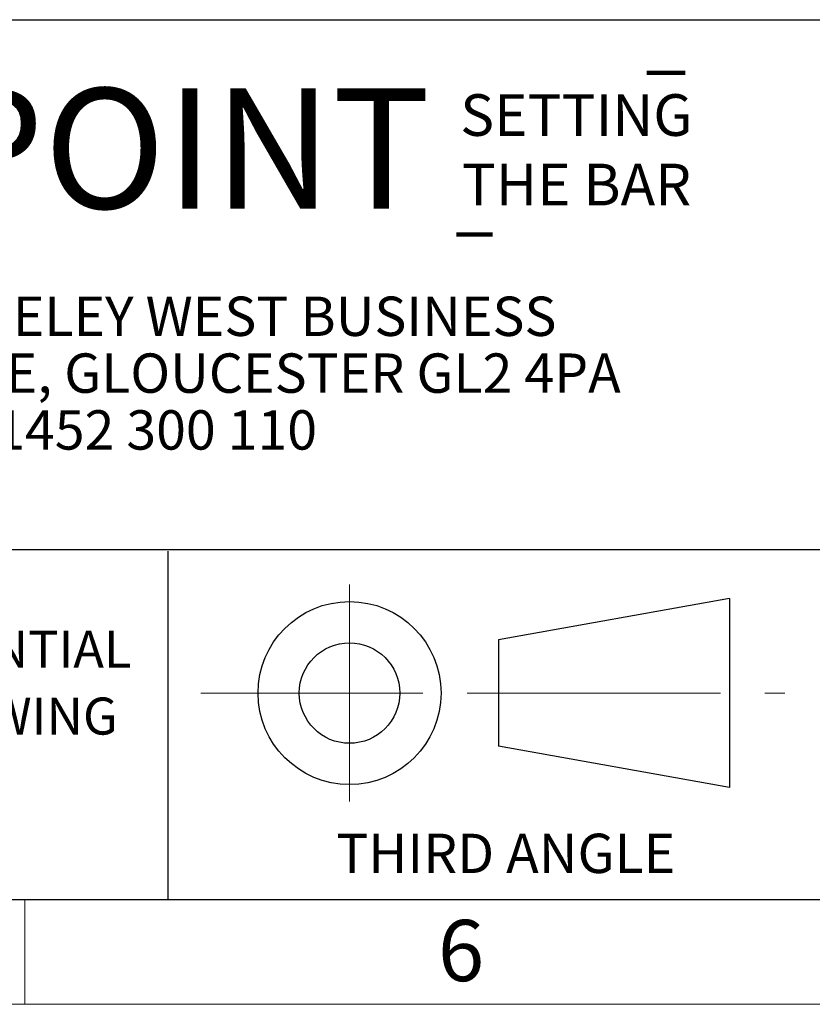
# Model space of a CAD drawing. Units: millimetres. Extents: x 4 to 416, y 4 to 293.
# Drawn here: x 260 to 305, y 4 to 60 of the extents above; entities that cross this region are included whole.
import ezdxf

# ---------------------------------------------------------------- set-up
doc = ezdxf.new("R2010")
doc.units = ezdxf.units.MM
doc.linetypes.add('CENTERX2', pattern=[20.32, 12.7, -2.54, 2.54, -2.54])
for name, color, linetype in [('FORMAT', 7, 'Continuous'), ('SHEET_FORMAT_LINES', 8, 'Continuous'), ('SHEET_FORMAT_TEXT', 7, 'Continuous')]:
    doc.layers.add(name, color=color, linetype=linetype)
doc.styles.add('SLDTEXTSTYLE0', font='TXT', dxfattribs={"width": 0.75})
doc.styles.add('SLDTEXTSTYLE2', font='TXT', dxfattribs={"width": 0.605})

msp = doc.modelspace()

# ---------------------------------------------------------------- linework, layer by layer
at = {"layer": 'FORMAT', "color": 7, "lineweight": 25}
for p, q in [((222.362, 60.318), (410, 60.318)), ((222.362, 10), (410, 10))]:
    msp.add_line(p, q, dxfattribs=at)
at = {"layer": 'FORMAT', "color": 242, "lineweight": 100}
for p, q in [((295.59, 57.275), (297.788, 57.275)), ((284.697, 48.035), (286.763, 48.035))]:
    msp.add_line(p, q, dxfattribs=at)
at = {"layer": 'FORMAT', "linetype": 'CENTERX2', "lineweight": 18}
for p, q in [((278.585, 15.598), (278.585, 28.009)), ((270.071, 21.803), (287.099, 21.803)), ((287.099, 21.803), (303.48, 21.803))]:
    msp.add_line(p, q, dxfattribs=at)
at = {"layer": 'FORMAT', "lineweight": 25}
for p, q in [((300.321, 27.217), (287.099, 24.846)), ((300.321, 27.217), (300.321, 16.41)), ((287.099, 24.846), (287.099, 18.761))]:
    msp.add_line(p, q, dxfattribs=at)
at = {"layer": 'FORMAT', "linetype": 'Continuous', "lineweight": 25}
msp.add_line((300.321, 16.41), (287.099, 18.761), dxfattribs=at)
at = {"layer": 'FORMAT', "lineweight": 25}
for radius in [5.234, 2.873]:
    msp.add_circle((278.585, 21.803), radius, dxfattribs=at)
at = {"layer": 'SHEET_FORMAT_LINES', "color": 9, "linetype": 'Continuous'}
for p, q in [((410, 30), (222.362, 30)), ((268.197, 29.926), (268.197, 10))]:
    msp.add_line(p, q, dxfattribs=at)
at = {"layer": 'SHEET_FORMAT_LINES', "color": 7, "linetype": 'Continuous', "lineweight": 18}
for p, q in [((410, 10), (10, 10)), ((260, 10), (260, 4)), ((416, 4), (4, 4))]:
    msp.add_line(p, q, dxfattribs=at)
at = {"layer": 'SHEET_FORMAT_LINES'}
msp.add_line((222.362, 10), (306.641, 10), dxfattribs=at)

# ---------------------------------------------------------------- texts
at = {"layer": 'FORMAT', "insert": (277.824, 13.758), "char_height": 2.25, "attachment_point": 1, "style": 'SLDTEXTSTYLE0'}
msp.add_mtext('THIRD ANGLE', dxfattribs=at)
msp.add_mtext('THIRD ANGLE', dxfattribs=at)
at = {"layer": 'SHEET_FORMAT_LINES', "insert": (284.965, 8.826), "char_height": 3.5, "attachment_point": 2, "style": 'SLDTEXTSTYLE0'}
msp.add_mtext('6', dxfattribs=at)
at = {"layer": 'SHEET_FORMAT_TEXT', "attachment_point": 2}
for s, insert, char_height, style in [('DUTYPOINT', (257.276, 56.396), 6.8792, 'SLDTEXTSTYLE2'), ('SETTING', (291.56, 56.055), 2.3813, 'SLDTEXTSTYLE2'), ('SETTING', (291.56, 56.055), 2.3813, 'SLDTEXTSTYLE2'), ('THE BAR', (291.57, 52.08), 2.3813, 'SLDTEXTSTYLE2'), ('THE BAR', (291.57, 52.08), 2.3813, 'SLDTEXTSTYLE2'), ('UNIT A, QUEDGELEY WEST BUSINESS', (263.976, 44.478), 2.25, 'SLDTEXTSTYLE2'), ('PARK, HARDWICKE, GLOUCESTER GL2 4PA', (264.018, 41.228), 2.25, 'SLDTEXTSTYLE2'), ('(T): 01452 300 110', (263.942, 37.978), 2.25, 'SLDTEXTSTYLE2'), ('PROPRIETARY & CONFIDENTIAL', (244.949, 25.367), 2.11667, 'SLDTEXTSTYLE0'), ('DO NOT SCALE THIS DRAWING', (244.976, 21.545), 2.11667, 'SLDTEXTSTYLE0')]:
    msp.add_mtext(s, dxfattribs=dict(at, insert=insert, char_height=char_height, style=style))

doc.saveas('drawing.dxf')
